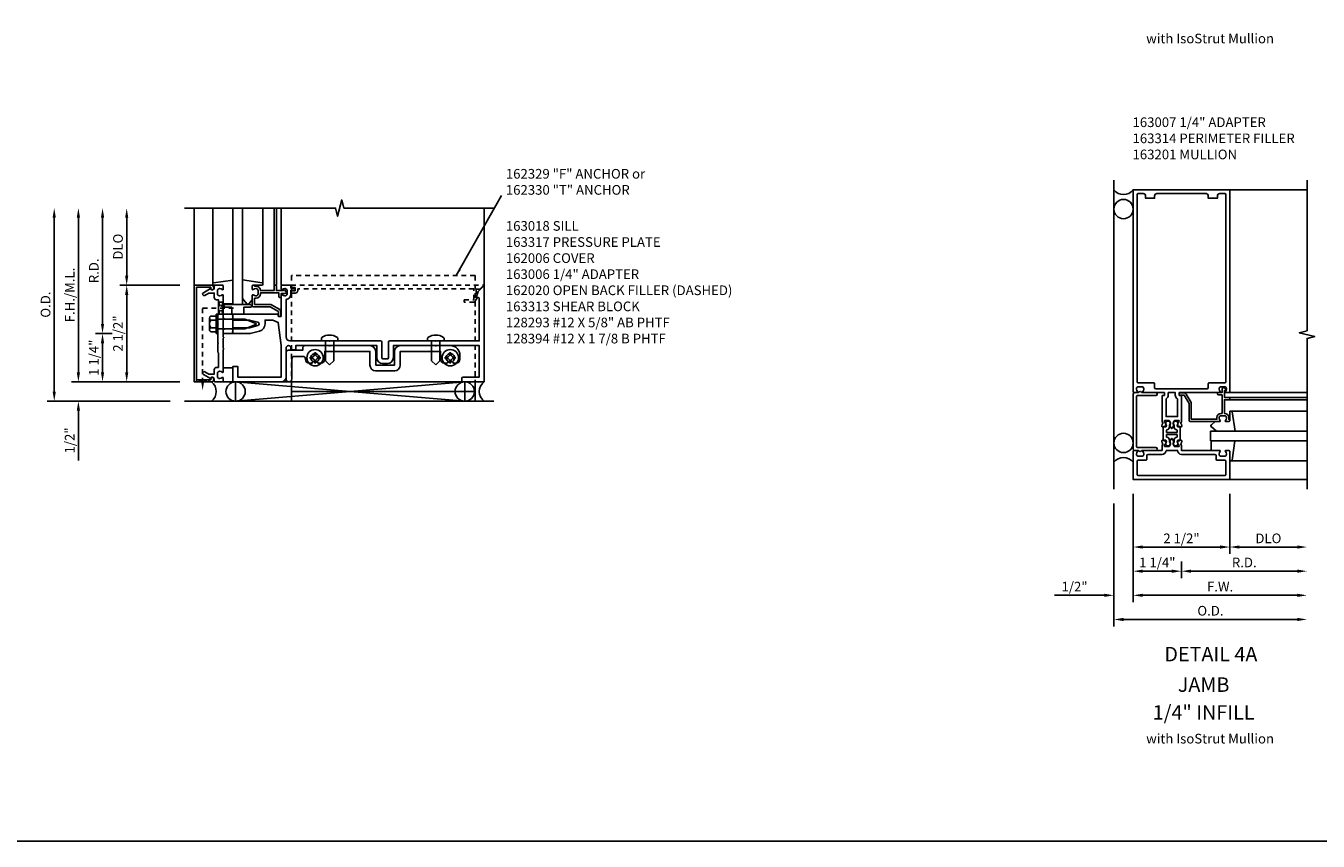
# Model space of a CAD drawing. Extents: x 0 to 145, y 0 to 92.
# Drawn here: x 41 to 74, y 0 to 21 of the extents above; entities that cross this region are included whole.
import ezdxf
from ezdxf.enums import TextEntityAlignment as Align

# ---------------------------------------------------------------- set-up
doc = ezdxf.new("R2010")
doc.units = 0
doc.header["$LTSCALE"] = 0.5
doc.header["$MEASUREMENT"] = 0
doc.linetypes.add('HIDDEN', pattern=[0.375, 0.25, -0.125])
doc.layers.get('0').update_dxf_attribs({"color": 4, "linetype": 'CONTINUOUS'})
for name, color, linetype in [('filler', 1, 'HIDDEN'), ('FORMAT', 7, 'CONTINUOUS'), ('PART_NUMBERS', 6, 'CONTINUOUS'), ('R-ANNO-DIMS', 3, 'CONTINUOUS'), ('R-SWTS-DET1', 1, 'CONTINUOUS'), ('R-SWTS-DET2', 4, 'CONTINUOUS'), ('R-SWTS-DET3', 5, 'CONTINUOUS')]:
    doc.layers.add(name, color=color, linetype=linetype)
doc.styles.get("Standard").update_dxf_attribs({"font": 'arial.ttf'})
doc.dimstyles.get("Standard").update_dxf_attribs({"dimtxt": 0.18, "dimasz": 0.18, "dimexe": 0.18, "dimexo": 0.0625, "dimgap": 0.09, "dimtad": 0, "dimtih": 1, "dimtoh": 1, "dimdec": 4, "dimzin": 0, "dimdsep": 46, "dimtxsty": 'Standard', "dimcen": 0.09, "dimadec": 0, "dimazin": 0, "dimtfac": 1, "dimtdec": 4, "dimtofl": 0, "dimtmove": 0, "dimatfit": 3, "dimfxl": 0, "dimtolj": 1, "dimtzin": 0, "dimarcsym": 0})

# ---------------------------------------------------------------- blocks, each defined once
blk = doc.blocks.new('B162006')
blk.add_lwpolyline([(-1.2, -0.94), (1.2, -0.94), (1.2, -0.576), (1.17, -0.576, -1), (1.17, -0.496), (1.19, -0.496, -0.414214), (1.25, -0.556), (1.25, -1), (-1.25, -1), (-1.25, -0.556, -0.414214), (-1.19, -0.496), (-1.17, -0.496, -1), (-1.17, -0.576), (-1.2, -0.576)], format="xyb", close=True)

msp = doc.modelspace()

# ---------------------------------------------------------------- linework, layer by layer
at = {"linetype": 'HIDDEN'}
for p, q in [((45.462109, 11.869909), (45.462109, 13.798864)), ((45.462109, 13.798864), (46.331349, 13.798864))]:
    msp.add_line(p, q, dxfattribs=at)
for points in [[(45.871109, 13.642432), (45.996109, 13.642432), (45.871109, 13.954825), (45.996109, 13.954825), (45.871109, 13.642432)], [(45.306109, 11.942432), (45.306109, 11.892432), (45.618109, 11.942432), (45.618109, 11.892432), (45.306109, 11.942432)]]:
    msp.add_lwpolyline(points, dxfattribs=at)
msp.add_solid([(45.495443, 11.869909), (45.428776, 11.869909), (45.462109, 11.669909)], dxfattribs=at)
at = {"layer": 'filler'}
msp.add_lwpolyline([(52.539109, 14.292432), (52.539109, 14.080432), (52.571109, 14.080432), (52.504985, 13.965901, -0.267949192), (52.492048, 13.958432), (52.227109, 13.958432), (52.227109, 14.020432), (52.477109, 14.020432), (52.477109, 14.302432), (47.922109, 14.302432), (47.922109, 14.252432, -0.414213562), (47.862109, 14.192432), (47.782109, 14.192432, -1), (47.782109, 14.252432), (47.857109, 14.252432), (47.857109, 14.332432), (47.772109, 14.332432, -0.414213562), (47.752109, 14.352432), (47.752109, 14.392432), (52.715038, 14.392432, -0.668178638), (52.722109, 14.375361), (52.63918, 14.292432)], format="xyb", close=True, dxfattribs=at)
at = {"layer": 'FORMAT'}
msp.add_lwpolyline([(145.233041, 0), (0, 0), (0, 91.665581)], dxfattribs=at)
at = {"layer": 'R-ANNO-DIMS'}
for p, q in [((41.621109, 11.642432), (41.621109, 16.142432)), ((42.246109, 12.142432), (42.246109, 16.142432)), ((42.871109, 13.392432), (42.871109, 16.142432)), ((43.496109, 14.642432), (43.496109, 16.142432)), ((44.871109, 14.392432), (43.316109, 14.392432)), ((43.496109, 12.142432), (43.496109, 14.142432)), ((43.121109, 13.142432), (42.691109, 13.142432)), ((43.121109, 13.142432), (42.691109, 13.142432)), ((42.871109, 12.892432), (42.871109, 12.142432)), ((42.246109, 12.142432), (42.246109, 12.392432)), ((44.871109, 11.892432), (42.066109, 11.892432)), ((44.621109, 11.392432), (41.441109, 11.392432)), ((42.246109, 11.142432), (42.246109, 9.859099)), ((69.043756, 8.740575), (69.043756, 5.560575)), ((69.543756, 8.990575), (69.543756, 6.185575)), ((72.043756, 8.990575), (72.043756, 7.435575)), ((69.793756, 7.615575), (71.793756, 7.615575)), ((72.293756, 7.615575), (73.793756, 7.615575)), ((70.793756, 7.240575), (70.793756, 6.810575)), ((70.793756, 7.240575), (70.793756, 6.810575)), ((70.543756, 6.990575), (69.793756, 6.990575)), ((71.043756, 6.990575), (73.793756, 6.990575)), ((68.793756, 6.365575), (67.510423, 6.365575)), ((69.793756, 6.365575), (70.043756, 6.365575)), ((69.793756, 6.365575), (73.793756, 6.365575)), ((69.293756, 5.740575), (73.793756, 5.740575))]:
    msp.add_line(p, q, dxfattribs=at)
for points in [[(41.579443, 16.142432), (41.662776, 16.142432), (41.621109, 16.392432)], [(42.204443, 16.142432), (42.287776, 16.142432), (42.246109, 16.392432)], [(42.829443, 16.142432), (42.912776, 16.142432), (42.871109, 16.392432)], [(43.454443, 16.142432), (43.537776, 16.142432), (43.496109, 16.392432)], [(43.454443, 14.642432), (43.537776, 14.642432), (43.496109, 14.392432)], [(43.454443, 14.142432), (43.537776, 14.142432), (43.496109, 14.392432)], [(42.829443, 13.392432), (42.912776, 13.392432), (42.871109, 13.142432)], [(42.829443, 12.892432), (42.912776, 12.892432), (42.871109, 13.142432)], [(42.204443, 12.142432), (42.287776, 12.142432), (42.246109, 11.892432)], [(42.204443, 12.142432), (42.287776, 12.142432), (42.246109, 11.892432)], [(42.829443, 12.142432), (42.912776, 12.142432), (42.871109, 11.892432)], [(43.454443, 12.142432), (43.537776, 12.142432), (43.496109, 11.892432)], [(41.579443, 11.642432), (41.662776, 11.642432), (41.621109, 11.392432)], [(42.204443, 11.142432), (42.287776, 11.142432), (42.246109, 11.392432)], [(69.793756, 7.657241), (69.793756, 7.573908), (69.543756, 7.615575)], [(71.793756, 7.657241), (71.793756, 7.573908), (72.043756, 7.615575)], [(72.293756, 7.657241), (72.293756, 7.573908), (72.043756, 7.615575)], [(73.793756, 7.657241), (73.793756, 7.573908), (74.043756, 7.615575)], [(69.793756, 7.032241), (69.793756, 6.948908), (69.543756, 6.990575)], [(70.543756, 7.032241), (70.543756, 6.948908), (70.793756, 6.990575)], [(71.043756, 7.032241), (71.043756, 6.948908), (70.793756, 6.990575)], [(73.793756, 7.032241), (73.793756, 6.948908), (74.043756, 6.990575)], [(68.793756, 6.407241), (68.793756, 6.323908), (69.043756, 6.365575)], [(69.793756, 6.407241), (69.793756, 6.323908), (69.543756, 6.365575)], [(69.793756, 6.407241), (69.793756, 6.323908), (69.543756, 6.365575)], [(73.793756, 6.407241), (73.793756, 6.323908), (74.043756, 6.365575)], [(69.293756, 5.782241), (69.293756, 5.698908), (69.043756, 5.740575)], [(73.793756, 5.782241), (73.793756, 5.698908), (74.043756, 5.740575)]]:
    msp.add_solid(points, dxfattribs=at)
at = {"layer": 'R-SWTS-DET1'}
for p, q in [((72.043756, 16.865575), (74.043756, 16.865575)), ((45.246109, 16.392432), (45.246109, 14.392432)), ((47.311109, 14.392432), (47.311109, 16.392432)), ((47.371109, 14.392432), (47.371109, 16.392432)), ((47.496109, 14.392432), (47.496109, 16.392432)), ((52.746109, 14.361432), (52.746109, 16.392432)), ((72.023756, 11.615575), (74.043756, 11.615575)), ((72.023756, 11.490575), (74.043756, 11.490575)), ((72.023756, 11.430575), (74.043756, 11.430575)), ((74.043756, 9.365575), (72.043756, 9.365575))]:
    msp.add_line(p, q, dxfattribs=at)
for points in [[(74.043756, 9.115575), (74.043756, 13.015575), (74.243756, 13.065575), (73.843756, 13.165575), (74.043756, 13.215575), (74.043756, 17.115575)], [(44.996109, 16.392432), (48.902359, 16.392432), (48.955428, 16.180217), (49.062979, 16.604632), (49.116048, 16.392416), (53.022298, 16.392416)]]:
    msp.add_lwpolyline(points, dxfattribs=at)
for points in [[(70.500718, 10.848138, -0.198912367), (70.506712, 10.802609), (70.498256, 10.771052, 0.619910026), (70.490328, 10.759115), (70.530766, 10.689075, 0.577350269), (70.556747, 10.689075), (70.597185, 10.759115, 0.619910026), (70.589256, 10.771052), (70.580801, 10.802609, -0.198912367), (70.586795, 10.848138), (70.607543, 10.884075, -0.267949192), (70.620533, 10.891575), (70.72503, 10.891575, -0.461006314), (70.734907, 10.88001), (70.729264, 10.844383, -0.455726256), (70.716463, 10.836384), (70.711145, 10.83801, 0.531709432), (70.698259, 10.827576), (70.701945, 10.785451), (70.698107, 10.786625, 0.368919477), (70.686195, 10.781445), (70.680869, 10.770525, 0.461006314), (70.686933, 10.756579), (70.78167, 10.727615, 0.531709432), (70.800998, 10.743267), (70.796193, 10.798199, 0.305730681), (70.789154, 10.80689), (70.781042, 10.809371, -0.445228685), (70.774761, 10.822841), (70.793756, 10.867592), (70.793756, 11.529575, 0.414213562), (70.783756, 11.539575), (70.743756, 11.539575, -0.414213562), (70.733756, 11.549575), (70.733756, 11.605575, -0.414213562), (70.743756, 11.615575), (71.785756, 11.615575, 0.669376495), (71.796328, 11.641216, -0.199772927), (71.769756, 11.705066), (71.769756, 11.715575, -0.414213562), (71.819756, 11.765575), (71.907756, 11.765575, -0.414213562), (71.957756, 11.715575), (71.957756, 11.705066, -0.199772927), (71.931185, 11.641216, 0.669376495), (71.941756, 11.615575), (72.023756, 11.615575, 0.414213562), (72.043756, 11.635575), (72.043756, 16.865575), (69.543756, 16.865575), (69.543756, 11.635575, 0.414213562), (69.563756, 11.615575), (69.645756, 11.615575, 0.669376495), (69.656328, 11.641216, -0.199772927), (69.629756, 11.705066), (69.629756, 11.715575, -0.414213562), (69.679756, 11.765575), (69.767756, 11.765575, -0.414213562), (69.817756, 11.715575), (69.817756, 11.705066, -0.199772927), (69.791185, 11.641216, 0.669376495), (69.801756, 11.615575), (70.343756, 11.615575, -0.414213562), (70.353756, 11.605575), (70.353756, 11.549575, -0.414213562), (70.343756, 11.539575), (70.303756, 11.539575, 0.414213562), (70.293756, 11.529575), (70.293756, 10.867592), (70.312752, 10.822841, -0.445228685), (70.306471, 10.809371), (70.298359, 10.80689, 0.305730681), (70.29132, 10.798199), (70.286514, 10.743267, 0.531709432), (70.305843, 10.727615), (70.40058, 10.756579, 0.461006314), (70.406644, 10.770525), (70.401318, 10.781445, 0.368919477), (70.389406, 10.786625), (70.385568, 10.785451), (70.389253, 10.827576, 0.531709432), (70.376368, 10.83801), (70.371049, 10.836384, -0.455726256), (70.358249, 10.844383), (70.352606, 10.88001, -0.461006314), (70.362483, 10.891575), (70.46698, 10.891575, -0.267949192), (70.47997, 10.884075)], [(71.428756, 16.765575, -0.414213562), (71.488756, 16.705575), (71.488756, 16.645575), (71.723756, 16.645575), (71.723756, 16.705575, -0.414213562), (71.783756, 16.765575), (71.913756, 16.765575, -0.414213562), (71.943756, 16.735575), (71.943756, 11.895575, -0.414213562), (71.913756, 11.865575), (71.508756, 11.865575, 0.414213562), (71.488756, 11.845575), (71.488756, 11.745575, -0.414213562), (71.458756, 11.715575), (70.128756, 11.715575, -0.414213562), (70.098756, 11.745575), (70.098756, 11.845575, 0.414213562), (70.078756, 11.865575), (69.673756, 11.865575, -0.414213562), (69.643756, 11.895575), (69.643756, 16.735575, -0.414213562), (69.673756, 16.765575), (69.803756, 16.765575, -0.414213562), (69.863756, 16.705575), (69.863756, 16.645575), (70.098756, 16.645575), (70.098756, 16.705575, -0.414213562), (70.158756, 16.765575)], [(45.662738, 14.306432, 0.849090459), (45.760109, 14.322432), (45.760109, 14.362432, -0.414213562), (45.790109, 14.392432), (45.976109, 14.392432, -0.414213562), (45.996109, 14.372432), (45.996109, 14.290432, -0.669376495), (45.970468, 14.279861, 0.199772927), (45.906618, 14.306432), (45.896109, 14.306432, 0.414213562), (45.846109, 14.256432), (45.846109, 14.168432, 0.414213562), (45.896109, 14.118432), (45.906618, 14.118432, 0.199772927), (45.970468, 14.145004, -0.669376495), (45.996109, 14.134432), (45.996109, 13.554432), (46.011109, 13.539432), (45.996109, 13.524432), (45.996109, 13.260432), (46.011109, 13.245432), (45.996109, 13.230432), (45.996109, 13.054432), (46.011109, 13.039432), (45.996109, 13.024432), (45.996109, 12.760432), (46.011109, 12.745432), (45.996109, 12.730432), (45.996109, 12.150432, -0.669376495), (45.970468, 12.139861, 0.199772927), (45.906618, 12.166432), (45.896109, 12.166432, 0.414213562), (45.846109, 12.116432), (45.846109, 12.028432, 0.414213562), (45.896109, 11.978432), (45.906618, 11.978432, 0.199772927), (45.970468, 12.005004, -0.669376495), (45.996109, 11.994432), (45.996109, 11.912432, -0.414213562), (45.976109, 11.892432), (45.790109, 11.892432, -0.414213562), (45.760109, 11.922432), (45.760109, 11.962432, 0.849090459), (45.662738, 11.978432), (45.480109, 12.083873, -1), (45.520109, 12.153155), (45.625285, 12.092432), (45.760109, 12.092432), (45.760109, 12.206432, -0.414213562), (45.820109, 12.266432), (45.871109, 12.266432), (45.871109, 12.642432), (45.851109, 12.662432), (45.851109, 12.877432), (45.866109, 12.892432), (45.851109, 12.907432), (45.851109, 13.377432), (45.866109, 13.392432), (45.851109, 13.407432), (45.851109, 13.622432), (45.871109, 13.642432), (45.871109, 14.018432), (45.820109, 14.018432, -0.414213562), (45.760109, 14.078432), (45.760109, 14.192432), (45.625285, 14.192432), (45.520109, 14.131709, -1), (45.480109, 14.200991)], [(46.246109, 13.202432), (46.246109, 13.232432), (46.231109, 13.247432), (46.246109, 13.262432), (46.246109, 13.292432), (46.676109, 13.292432), (46.894221, 13.350875, 0.767326988), (46.894221, 13.433989), (46.676109, 13.492432), (46.246109, 13.492432), (46.246109, 13.522432), (46.231109, 13.537432), (46.246109, 13.552432), (46.246109, 13.582432), (46.231109, 13.597432), (46.246109, 13.612432), (46.246109, 13.642432), (47.410109, 13.642432, -0.414213562), (47.420109, 13.632432), (47.420109, 13.592432, 0.414213562), (47.430109, 13.582432), (47.486109, 13.582432, 0.414213562), (47.496109, 13.592432), (47.496109, 14.134432, -0.669376495), (47.521751, 14.145004, 0.199772927), (47.585601, 14.118432), (47.596109, 14.118432, 0.414213562), (47.646109, 14.168432), (47.646109, 14.256432, 0.414213562), (47.596109, 14.306432), (47.585601, 14.306432, 0.199772927), (47.521751, 14.279861, -0.669376495), (47.496109, 14.290432), (47.496109, 14.372432, -0.414213562), (47.516109, 14.392432), (47.726109, 14.392432, -0.414213562), (47.746109, 14.372432), (47.746109, 14.322432), (47.827109, 14.322432, -1), (47.827109, 14.262432), (47.746109, 14.262432), (47.746109, 14.168432, -0.365977382), (47.621109, 14.02053), (47.621109, 13.054432, 0.414213562), (47.721109, 12.954432), (48.736109, 12.954432), (48.746109, 12.944432), (48.756109, 12.954432), (50.065109, 12.954432, -0.414213562), (50.095109, 12.924432), (50.095109, 12.522432, 0.414213562), (50.125109, 12.492432), (50.242109, 12.492432, 0.414213562), (50.272109, 12.522432), (50.272109, 12.924432, -0.414213562), (50.302109, 12.954432), (51.486109, 12.954432), (51.496109, 12.944432), (51.506109, 12.954432), (52.621109, 12.954432), (52.621109, 14.050432, 0.414213562), (52.591109, 14.080432), (52.539109, 14.080432), (52.595271, 14.234736), (52.729038, 14.368503, -0.668178638), (52.746109, 14.361432), (52.746109, 11.892432), (52.201109, 11.892432, -0.414213562), (52.171109, 11.922432), (52.171109, 11.987432, -0.414213562), (52.201109, 12.017432), (52.621109, 12.017432), (52.621109, 12.829432), (50.397109, 12.829432), (50.397109, 12.522432, -0.414213562), (50.242109, 12.367432), (50.125109, 12.367432, -0.414213562), (49.970109, 12.522432), (49.970109, 12.829432), (47.871109, 12.829432), (47.871109, 12.722432), (47.746109, 12.722432), (47.746109, 12.766932, 1), (47.621109, 12.766932), (47.621109, 12.017432, -0.414213562), (47.496109, 11.892432), (46.246109, 11.892432), (46.246109, 12.292432), (46.371109, 12.292432), (46.371109, 12.017432), (47.496109, 12.017432), (47.496109, 12.642432), (47.496109, 12.829432), (47.420109, 13.432432), (47.276109, 13.492432), (47.076109, 13.492432), (47.076109, 13.392432, -0.339454259), (46.933044, 13.205986), (46.695857, 13.142432), (46.246109, 13.142432), (46.246109, 13.172432), (46.231109, 13.187432)], [(47.331109, 14.392432), (47.351109, 14.392432, -0.414213562), (47.371109, 14.372432), (47.371109, 14.255432), (47.546109, 14.255432), (47.546109, 14.265432, -0.414213562), (47.556109, 14.275432), (47.567323, 14.275432, -0.198912367), (47.577929, 14.271039), (47.617323, 14.231645, -0.668178638), (47.596109, 14.180432), (47.496109, 14.180432), (47.496109, 14.095432, -0.414213562), (47.476109, 14.075432), (47.456109, 14.075432, -0.414213562), (47.436109, 14.095432), (47.436109, 14.195432), (46.956109, 14.195432), (46.956109, 14.168432, -0.414213562), (46.846109, 14.058432), (46.806109, 14.058432), (46.806109, 13.897432), (47.211603, 13.897432, -0.131652498), (47.241603, 13.889394), (47.458109, 13.764394, -0.267949192), (47.488109, 13.712432), (47.488109, 13.602432, -0.414213562), (47.468109, 13.582432), (47.448109, 13.582432, -0.414213562), (47.428109, 13.602432), (47.428109, 13.712432), (47.211603, 13.837432), (46.776109, 13.837432, -0.414213562), (46.746109, 13.867432), (46.746109, 14.134432, -0.669376495), (46.771751, 14.145004, 0.199772927), (46.835601, 14.118432), (46.846109, 14.118432, 0.414213562), (46.896109, 14.168432), (46.896109, 14.256432, 0.414213562), (46.846109, 14.306432), (46.835601, 14.306432, 0.199772927), (46.771751, 14.279861, -0.669376495), (46.746109, 14.290432), (46.746109, 14.372432, -0.414213562), (46.766109, 14.392432), (46.786109, 14.392432, -0.414213562), (46.806109, 14.372432), (46.806109, 14.366432), (46.846109, 14.366432, -0.414213562), (46.956109, 14.256432), (46.956109, 14.255432), (47.311109, 14.255432), (47.311109, 14.372432, -0.414213562)], [(71.709756, 10.965575), (71.709756, 10.925575), (71.048756, 10.925575), (71.048756, 11.331068, 0.131652498), (71.040718, 11.361068), (70.915718, 11.577575, 0.267949192), (70.863756, 11.607575), (70.753756, 11.607575, 0.414213562), (70.733756, 11.587575), (70.733756, 11.567575, 0.414213562), (70.753756, 11.547575), (70.863756, 11.547575), (70.988756, 11.331068), (70.988756, 10.895575, 0.414213562), (71.018756, 10.865575), (71.785756, 10.865575, 0.669376495), (71.796328, 10.891216, -0.199772927), (71.769756, 10.955066), (71.769756, 10.965575, -0.414213562), (71.819756, 11.015575), (71.907756, 11.015575, -0.414213562), (71.957756, 10.965575), (71.957756, 10.955066, -0.199772927), (71.931185, 10.891216, 0.669376495), (71.941756, 10.865575), (72.023756, 10.865575, 0.414213562), (72.043756, 10.885575), (72.043756, 10.905575, 0.414213562), (72.023756, 10.925575), (72.017756, 10.925575), (72.017756, 10.965575, 0.414213562), (71.907756, 11.075575), (71.906756, 11.075575), (71.906756, 11.430575), (72.023756, 11.430575, 0.414213562), (72.043756, 11.450575), (72.043756, 11.470575, 0.414213562), (72.023756, 11.490575), (71.906756, 11.490575), (71.906756, 11.665575), (71.926756, 11.665575, 0.641869442), (71.938115, 11.690372), (71.899473, 11.73517, 0.69514325), (71.846756, 11.715575), (71.846756, 11.615575), (71.746756, 11.615575, 0.414213562), (71.726756, 11.595575), (71.726756, 11.575575, 0.414213562), (71.746756, 11.555575), (71.846756, 11.555575), (71.846756, 11.075575), (71.819756, 11.075575, 0.414213562)], [(70.453756, 11.549575, -0.281861054), (70.393756, 11.451595), (70.393756, 10.991575), (70.693756, 10.991575), (70.693756, 11.451595, -0.281861054), (70.633756, 11.549575), (70.633756, 11.615575), (70.453756, 11.615575)], [(70.47997, 10.223075, -0.267949192), (70.46698, 10.215575), (70.362483, 10.215575, -0.461006314), (70.352606, 10.227139), (70.358249, 10.262767, -0.455726256), (70.371049, 10.270765), (70.376368, 10.269139, 0.531709432), (70.389253, 10.279574), (70.385568, 10.321698), (70.389406, 10.320525, 0.368919477), (70.401318, 10.325704), (70.406644, 10.336624, 0.461006314), (70.40058, 10.350571), (70.305843, 10.379535, 0.531709432), (70.286514, 10.363883), (70.29132, 10.308951, 0.305730681), (70.298359, 10.300259), (70.306471, 10.297779, -0.445228685), (70.312752, 10.284309), (70.293756, 10.239557), (70.293756, 10.115575), (69.801756, 10.115575, 0.669376495), (69.791185, 10.089933, -0.199772927), (69.817756, 10.026083), (69.817756, 10.015575, -0.414213562), (69.767756, 9.965575), (69.679756, 9.965575, -0.414213562), (69.629756, 10.015575), (69.629756, 10.026083, -0.199772927), (69.656328, 10.089933, 0.669376495), (69.645756, 10.115575), (69.563756, 10.115575, 0.414213562), (69.543756, 10.095575), (69.543756, 9.365575), (72.043756, 9.365575), (72.043756, 10.095575, 0.414213562), (72.023756, 10.115575), (71.941756, 10.115575, 0.669376495), (71.931185, 10.089933, -0.199772927), (71.957756, 10.026083), (71.957756, 10.015575, -0.414213562), (71.907756, 9.965575), (71.819756, 9.965575, -0.414213562), (71.769756, 10.015575), (71.769756, 10.026083, -0.199772927), (71.796328, 10.089933, 0.669376495), (71.785756, 10.115575), (70.793756, 10.115575), (70.793756, 10.239557), (70.774761, 10.284309, -0.445228685), (70.781042, 10.297779), (70.789154, 10.300259, 0.305730681), (70.796193, 10.308951), (70.800998, 10.363883, 0.531709432), (70.78167, 10.379535), (70.686933, 10.350571, 0.461006314), (70.680869, 10.336624), (70.686195, 10.325704, 0.368919477), (70.698107, 10.320525), (70.701945, 10.321698), (70.698259, 10.279574, 0.531709432), (70.711145, 10.269139), (70.716463, 10.270765, -0.455726256), (70.729264, 10.262767), (70.734907, 10.227139, -0.461006314), (70.72503, 10.215575), (70.620533, 10.215575, -0.267949192), (70.607543, 10.223075), (70.586795, 10.259012, -0.198912367), (70.580801, 10.304541), (70.589256, 10.336097, 0.619910026), (70.597185, 10.348034), (70.556747, 10.418075, 0.577350269), (70.530766, 10.418075), (70.490328, 10.348034, 0.619910026), (70.498256, 10.336097), (70.506712, 10.304541, -0.198912367), (70.500718, 10.259012)], [(70.393756, 10.115575, -0.414213562), (70.293756, 10.015575), (69.928756, 10.015575, 0.414213562), (69.898756, 9.985575), (69.898756, 9.885575, -0.414213562), (69.878756, 9.865575), (69.673756, 9.865575, 0.414213562), (69.643756, 9.835575), (69.643756, 9.495575, 0.414213562), (69.673756, 9.465575), (71.913756, 9.465575, 0.414213562), (71.943756, 9.495575), (71.943756, 9.835575, 0.414213562), (71.913756, 9.865575), (71.708756, 9.865575, -0.414213562), (71.688756, 9.885575), (71.688756, 9.985575, 0.414213562), (71.658756, 10.015575), (70.793756, 10.015575, -0.414213562), (70.693756, 10.115575)]]:
    msp.add_lwpolyline(points, format="xyb", close=True, dxfattribs=at)
at = {"layer": 'R-SWTS-DET2'}
for p, q in [((45.726109, 14.435067), (45.726109, 16.392432)), ((47.016109, 14.438128), (47.016109, 16.392432)), ((46.952109, 14.392432), (46.786109, 14.392432)), ((45.996109, 13.912432), (46.246109, 13.912432)), ((45.636505, 13.24014), (45.636505, 13.544554)), ((45.671426, 13.493891), (45.811109, 13.493891)), ((45.851109, 13.642432), (45.811109, 13.642432)), ((45.811109, 13.642432), (45.811109, 13.142432)), ((45.851109, 13.142432), (45.851109, 13.642432)), ((45.851109, 13.517432), (46.55233, 13.517432)), ((46.55233, 13.517432), (46.841485, 13.406436)), ((46.841485, 13.378428), (46.55233, 13.267432)), ((45.671426, 13.290974), (45.811109, 13.290974)), ((45.671426, 13.189515), (45.811109, 13.189515)), ((45.811109, 13.142432), (45.851109, 13.142432)), ((46.55233, 13.267432), (45.851109, 13.267432)), ((48.533609, 13.017756), (48.533609, 12.954432)), ((48.533609, 12.954432), (48.958609, 12.954432)), ((48.638109, 12.954432), (48.638109, 12.437432)), ((48.854109, 12.954432), (48.854109, 12.437432)), ((48.958609, 13.017756), (48.958609, 12.954432)), ((51.283609, 13.017756), (51.283609, 12.954432)), ((51.283609, 12.954432), (51.708609, 12.954432)), ((51.388109, 12.954432), (51.388109, 12.437432)), ((51.604109, 12.954432), (51.604109, 12.437432)), ((51.708609, 13.017756), (51.708609, 12.954432)), ((48.241609, 12.534432), (48.289359, 12.534432)), ((48.241609, 12.500432), (48.241609, 12.534432)), ((48.241609, 12.500432), (48.289359, 12.500432)), ((48.354109, 12.599182), (48.354109, 12.646932)), ((48.354109, 12.646932), (48.388109, 12.646932)), ((48.354109, 12.387932), (48.354109, 12.435682)), ((48.354109, 12.387932), (48.388109, 12.387932)), ((48.388109, 12.599182), (48.388109, 12.646932)), ((48.388109, 12.387932), (48.388109, 12.435682)), ((48.452859, 12.534432), (48.500609, 12.534432)), ((48.452859, 12.500432), (48.500609, 12.500432)), ((48.500609, 12.500432), (48.500609, 12.534432)), ((48.746109, 12.329432), (48.63811, 12.437432)), ((48.746109, 12.329432), (48.854109, 12.437432)), ((51.496109, 12.329432), (51.38811, 12.437432)), ((51.496109, 12.329432), (51.604109, 12.437432)), ((51.741609, 12.534432), (51.789359, 12.534432)), ((51.741609, 12.500432), (51.741609, 12.534432)), ((51.741609, 12.500432), (51.789359, 12.500432)), ((51.854109, 12.599182), (51.854109, 12.646932)), ((51.854109, 12.646932), (51.888109, 12.646932)), ((51.854109, 12.387932), (51.854109, 12.435682)), ((51.854109, 12.387932), (51.888109, 12.387932)), ((51.888109, 12.599182), (51.888109, 12.646932)), ((51.888109, 12.387932), (51.888109, 12.435682)), ((51.952859, 12.534432), (52.000609, 12.534432)), ((51.952859, 12.500432), (52.000609, 12.500432)), ((52.000609, 12.500432), (52.000609, 12.534432)), ((45.995873, 12.252825), (46.245873, 12.252825)), ((46.245873, 11.892825), (45.995873, 11.892825)), ((47.761109, 11.892432), (47.761109, 11.392432)), ((52.511109, 11.892432), (52.511109, 11.392432)), ((52.511109, 11.642432), (47.761109, 11.642432)), ((47.761109, 11.392432), (52.511109, 11.392432)), ((72.043756, 11.071575), (72.043756, 10.905575)), ((72.089453, 11.135575), (74.043756, 11.135575)), ((71.563756, 10.115575), (71.563756, 10.365575)), ((72.086391, 9.845575), (74.043756, 9.845575))]:
    msp.add_line(p, q, dxfattribs=at)
at = {"layer": 'R-SWTS-DET2', "linetype": 'HIDDEN'}
for p, q in [((52.511109, 14.642432), (47.761109, 14.642432)), ((47.761109, 14.642432), (47.761109, 11.892432)), ((52.511109, 14.642432), (52.511109, 11.892432))]:
    msp.add_line(p, q, dxfattribs=at)
at = {"layer": 'R-SWTS-DET2'}
for points in [[(46.246109, 14.526133), (45.743303, 14.454869, 0.373551846), (45.726109, 14.435067), (45.726109, 14.412432, 0.414213562), (45.746109, 14.392432), (45.790109, 14.392432)], [(46.496109, 14.530996), (46.998985, 14.45792, -0.372552086), (47.016109, 14.438128), (47.016109, 14.412432, -0.414213562), (46.996109, 14.392432), (46.952109, 14.392432)], [(46.746109, 14.015432), (46.660696, 13.915669, -0.463288948), (46.607298, 13.915935), (46.496109, 14.048444)], [(72.18232, 10.615575), (72.109245, 11.118451, 0.372552086), (72.089453, 11.135575), (72.063756, 11.135575, 0.414213562), (72.043756, 11.115575), (72.043756, 11.071575)], [(71.666756, 10.865575), (71.566994, 10.780162, 0.463288948), (71.567259, 10.726763), (71.699768, 10.615575)], [(72.177457, 10.365575), (72.106193, 9.862768, -0.373551846), (72.086391, 9.845575), (72.063756, 9.845575, -0.414213562), (72.043756, 9.865575), (72.043756, 9.909575)]]:
    msp.add_lwpolyline(points, format="xyb", dxfattribs=at)
for points in [[(46.046109, 13.822432), (46.216109, 13.822432), (46.216109, 13.642432), (46.526109, 13.642432), (46.526109, 13.822432), (46.696109, 13.822432, 1), (46.696109, 13.892432), (46.046109, 13.892432, 1)], [(49.940109, 12.679432), (49.940109, 12.327432), (50.427109, 12.327432), (50.427109, 12.679432, -0.414213562), (50.577109, 12.829432), (51.486109, 12.829432), (51.496109, 12.819432), (51.506109, 12.829432), (51.871109, 12.829432, -0.414213562), (52.121109, 12.579432), (52.121109, 12.473432, -0.414213562), (52.021109, 12.373432), (51.954248, 12.373432), (51.926109, 12.422169, 3.732050808), (51.816109, 12.422169), (51.787971, 12.373432), (51.721109, 12.373432, -0.414213562), (51.621109, 12.473432), (51.621109, 12.679432), (50.577109, 12.679432), (50.577109, 12.327432, -0.414213562), (50.427109, 12.177432), (49.940109, 12.177432, -0.414213562), (49.790109, 12.327432), (49.790109, 12.679432), (48.621109, 12.679432), (48.621109, 12.473432, -0.414213562), (48.521109, 12.373432), (48.454248, 12.373432), (48.426109, 12.422169, 3.732050808), (48.316109, 12.422169), (48.287971, 12.373432), (48.221109, 12.373432, -0.414213562), (48.121109, 12.473432), (48.121109, 12.492432, 0.414213562), (48.061109, 12.552432), (47.831109, 12.552432, 0.414213562), (47.771109, 12.492432), (47.771109, 11.967432, -1), (47.621109, 11.967432), (47.621109, 12.652432, -0.414213562), (47.681109, 12.712432), (48.051305, 12.712432), (48.051305, 12.769432, -0.414213562), (48.111305, 12.829432), (48.736109, 12.829432), (48.746109, 12.819432), (48.756109, 12.829432), (49.790109, 12.829432, -0.414213562)], [(69.543756, 10.155575, 0.414213562), (69.583756, 10.115575), (69.677931, 10.115575, 0.654653671), (69.769582, 10.115575), (70.128756, 10.115575, 1), (70.128756, 10.195575), (69.653756, 10.195575, -0.414213562), (69.633756, 10.215575), (69.633756, 11.515575, -0.414213562), (69.653756, 11.535575), (70.128756, 11.535575, 1), (70.128756, 11.615575), (69.769582, 11.615575, 0.654653671), (69.677931, 11.615575), (69.583756, 11.615575, 0.414213562), (69.543756, 11.575575)], [(70.462428, 10.234075, 0.221670854), (70.485407, 10.244789, 0.357559352), (70.486452, 10.336087, -0.170460464), (70.484256, 10.342339), (70.484256, 10.378575, 0.381966011), (70.413145, 10.458079, -0.381966011), (70.404256, 10.468018), (70.404256, 10.518575, -0.414213562), (70.414256, 10.528575), (70.673256, 10.528575, -0.414213562), (70.683256, 10.518575), (70.683256, 10.468018, -0.381966011), (70.674368, 10.458079, 0.381966011), (70.603256, 10.378575), (70.603256, 10.342339, -0.170460464), (70.601061, 10.336087, 0.357559352), (70.602105, 10.244789, 0.221670854), (70.625085, 10.234075), (70.665619, 10.234075, 0.363970234), (70.695164, 10.258865), (70.703029, 10.30347, 0.176326981), (70.701247, 10.313575), (70.690596, 10.332022, -0.131652498), (70.689256, 10.337022), (70.689256, 10.371075, -0.414213562), (70.699256, 10.381075), (70.742256, 10.381075, 0.414213562), (70.763256, 10.402075), (70.763256, 10.705075, 0.414213562), (70.742256, 10.726075), (70.699256, 10.726075, -0.414213562), (70.689256, 10.736075), (70.689256, 10.770127, -0.131652498), (70.690596, 10.775127), (70.701247, 10.793575, 0.176326981), (70.703029, 10.80368), (70.695164, 10.848284, 0.363970234), (70.665619, 10.873075), (70.625085, 10.873075, 0.221670854), (70.602105, 10.862361, 0.357559352), (70.601061, 10.771063, -0.170460464), (70.603256, 10.764811), (70.603256, 10.728575, 0.381966011), (70.674368, 10.64907, -0.381966011), (70.683256, 10.639132), (70.683256, 10.588575, -0.414213562), (70.673256, 10.578575), (70.414256, 10.578575, -0.414213562), (70.404256, 10.588575), (70.404256, 10.639132, -0.381966011), (70.413145, 10.64907, 0.381966011), (70.484256, 10.728575), (70.484256, 10.764811, -0.170460464), (70.486452, 10.771063, 0.357559352), (70.485407, 10.862361, 0.221670854), (70.462428, 10.873075), (70.421894, 10.873075, 0.363970234), (70.392349, 10.848284), (70.384484, 10.80368, 0.176326981), (70.386266, 10.793575), (70.396917, 10.775127, -0.131652498), (70.398256, 10.770127), (70.398256, 10.736075, -0.414213562), (70.388256, 10.726075), (70.345256, 10.726075, 0.414213562), (70.324256, 10.705075), (70.324256, 10.402075, 0.414213562), (70.345256, 10.381075), (70.388256, 10.381075, -0.414213562), (70.398256, 10.371075), (70.398256, 10.337022, -0.131652498), (70.396917, 10.332022), (70.386266, 10.313575, 0.176326981), (70.384484, 10.30347), (70.392349, 10.258865, 0.363970234), (70.421894, 10.234075)]]:
    msp.add_lwpolyline(points, format="xyb", close=True, dxfattribs=at)
msp.add_lwpolyline([(45.671426, 13.595349), (45.811109, 13.595349)], dxfattribs=at)
msp.add_lwpolyline([(45.996109, 13.642432), (46.246109, 13.642432), (46.246109, 13.142432), (45.996109, 13.142432)], close=True, dxfattribs=at)
for centre in [(48.371109, 12.517432), (51.871109, 12.517432)]:
    msp.add_circle(centre, 0.2125, dxfattribs=at)
for centre, radius, start, end in [((45.690812, 13.54462), 0.054307, 110.9137579, 249.0852489), ((45.801352, 13.392432), 0.164848, 142.0142129, 217.9857653), ((46.836109, 13.392432), 0.015, 291, 69), ((45.690812, 13.240245), 0.054308, 110.9147705, 249.0860765), ((48.746109, 12.768634), 0.336798, 53.0333, 126.9667), ((51.496109, 12.768634), 0.336798, 53.0333, 126.9667), ((48.558609, 13.017756), 0.025, 126.967, 180.0002), ((48.933609, 13.017756), 0.025, 0, 53.033), ((51.308609, 13.017756), 0.025, 126.967, 180.0002), ((51.683609, 13.017756), 0.025, 0, 53.033), ((48.289359, 12.599182), 0.06475, 270.00009, 0), ((48.289359, 12.435682), 0.06475, 0, 90), ((48.452859, 12.599182), 0.06475, 180, 270.00003), ((48.452859, 12.435682), 0.06475, 90, 180), ((51.789359, 12.599182), 0.06475, 270.00009, 0), ((51.789359, 12.435682), 0.06475, 0, 90), ((51.952859, 12.599182), 0.06475, 180, 270.00003), ((51.952859, 12.435682), 0.06475, 90, 180)]:
    msp.add_arc(centre, radius, start, end, dxfattribs=at)
at = {"layer": 'R-SWTS-DET3'}
for p, q in [((69.043756, 17.115575), (69.043756, 9.115575)), ((46.315109, 11.392432), (52.246109, 11.892432)), ((46.315109, 11.892432), (52.246109, 11.392432)), ((52.996109, 11.392432), (44.996109, 11.392432)), ((74.043756, 10.615575), (71.543756, 10.615575)), ((71.543756, 10.615575), (71.543756, 10.365575)), ((71.543756, 10.365575), (74.043756, 10.365575))]:
    msp.add_line(p, q, dxfattribs=at)
msp.add_lwpolyline([(46.246109, 16.392432), (46.246109, 13.892432), (46.496109, 13.892432), (46.496109, 16.392432)], dxfattribs=at)
msp.add_lwpolyline([(46.315109, 11.392432), (46.315109, 11.892432), (52.246109, 11.892432), (52.246109, 11.392432)], close=True, dxfattribs=at)
for centre in [(69.293756, 16.365575), (46.315109, 11.642432), (52.246109, 11.642432), (69.293756, 10.309575)]:
    msp.add_circle(centre, 0.25, dxfattribs=at)
for centre, start, end in [((69.293756, 17.053075), 216.8698976, 323.1301024), ((45.502609, 11.642432), 306.8698976, 53.1301024), ((52.933609, 11.642432), 126.8698976, 233.1301024), ((69.293756, 9.622075), 36.8698976, 143.1301024)]:
    msp.add_arc(centre, 0.3125, start, end, dxfattribs=at)

# ---------------------------------------------------------------- block references
at = {"rotation": 270}
msp.add_blockref('B162006', (46.246109, 13.142432), dxfattribs=at)

# ---------------------------------------------------------------- texts
at = {"color": 2, "linetype": 'Continuous'}
msp.add_text('DETAIL 4A', height=0.375, dxfattribs=at).set_placement((71.555031, 4.655344), align=Align.CENTER)
at = {"color": 7, "linetype": 'Continuous'}
for s, p in [('JAMB', (71.367107, 3.865966)), ('1/4" INFILL', (71.367107, 3.145885))]:
    msp.add_text(s, height=0.375, dxfattribs=at).set_placement(p, align=Align.CENTER)
at = {"color": 7, "char_height": 0.25, "width": 5.88837265, "attachment_point": 2}
for insert in [(71.534647, 20.907348), (71.534647, 2.779344)]:
    msp.add_mtext('with IsoStrut Mullion', dxfattribs=dict(at, insert=insert))
at = {"layer": 'PART_NUMBERS', "char_height": 0.25, "attachment_point": 1}
for s, insert, width in [('163007 1/4" ADAPTER 163314 PERIMETER FILLER 163201 MULLION', (69.527705, 18.739349), 4.58100273), ('162329 "F" ANCHOR or 162330 "T" ANCHOR', (53.309302, 17.404565), 3.74658936), ('163018 SILL \\P163317 PRESSURE PLATE \\P162006 COVER \\P163006 1/4" ADAPTER \\P162020 OPEN BACK FILLER (DASHED) 163313 SHEAR BLOCK \\P128293 #12 X 5/8" AB PHTF \\P128394 #12 X 1 7/8 B PHTF', (53.309302, 16.054998), 6.50659465)]:
    msp.add_mtext(s, dxfattribs=dict(at, insert=insert, width=width))
at = {"layer": 'R-ANNO-DIMS', "char_height": 0.25, "attachment_point": 5, "rotation": 90}
for s, insert in [('\\A1;DLO', (43.271109, 15.392432)), ('\\A1;R.D.', (42.646109, 14.767432)), ('\\A1;F.H./M.L.', (42.021109, 14.142432)), ('\\A1;O.D.', (41.396109, 13.892432)), ('\\A1;2 1/2"', (43.271109, 13.142432)), ('\\A1;1 1/4"', (42.646109, 12.517432)), ('\\A1;1/2"', (42.021109, 10.375765))]:
    msp.add_mtext(s, dxfattribs=dict(at, insert=insert))
at = {"layer": 'R-ANNO-DIMS', "char_height": 0.25, "attachment_point": 5}
for s, insert in [('\\A1;2 1/2"', (70.793756, 7.840575)), ('\\A1;DLO', (73.043756, 7.840575)), ('\\A1;1 1/4"', (70.168756, 7.215575)), ('\\A1;R.D.', (72.418756, 7.215575)), ('\\A1;1/2"', (68.02709, 6.590575)), ('\\A1;F.W.', (71.793756, 6.590575)), ('\\A1;O.D.', (71.543756, 5.965575))]:
    msp.add_mtext(s, dxfattribs=dict(at, insert=insert))

# ---------------------------------------------------------------- leaders
at = {"layer": 'PART_NUMBERS'}
msp.add_leader([(52.02681, 14.642432), (53.197521, 16.717424)], dimstyle='Standard', override={"dimtxt": 0.25, "dimasz": 0.1875, "dimexe": 0.125, "dimexo": 0.125, "dimgap": 0.125, "dimtih": 0, "dimtoh": 0, "dimdec": 5, "dimzin": 3, "dimlunit": 4, "dimcen": 0, "dimtdec": 5, "dimatfit": 0, "dimfrac": 2, "dimtzin": 3}, dxfattribs=at)

doc.saveas('drawing.dxf')
